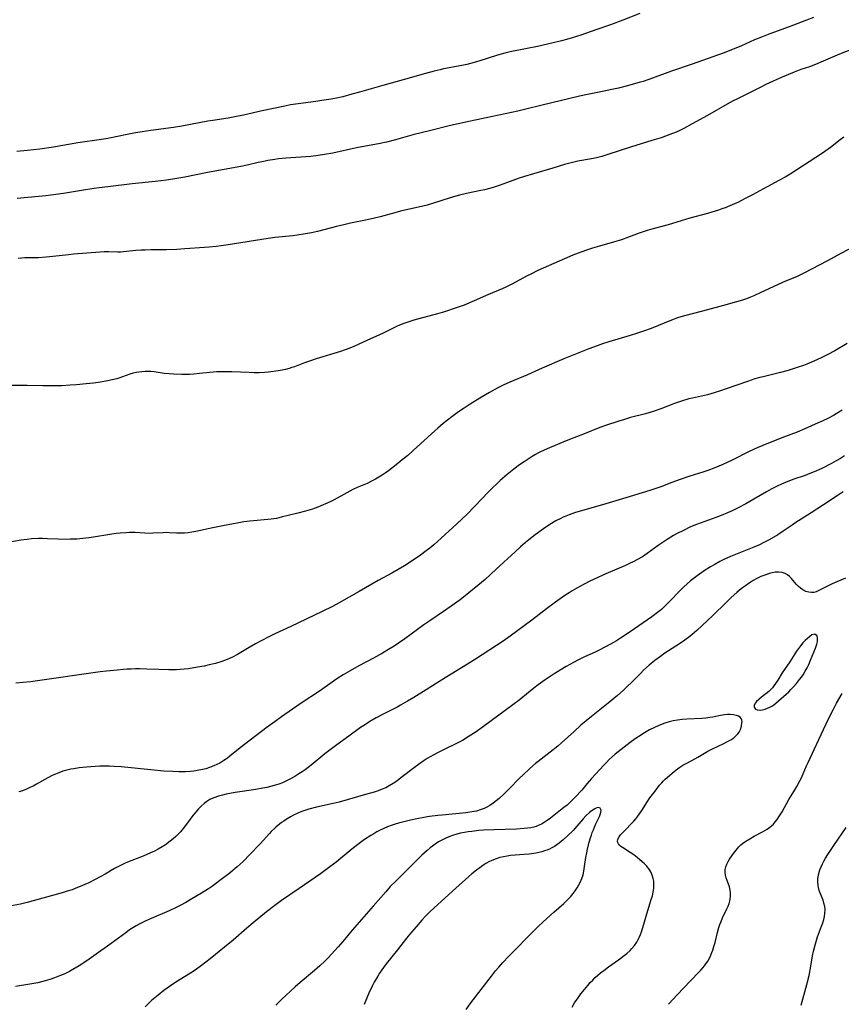
# Model space of a CAD drawing. Units: inches. Extents: x 2039793 to 2045244, y 184422 to 189882.
# Drawn here: x 2040500 to 2040659, y 186658 to 186849 of the extents above; entities that cross this region are included whole.
import ezdxf

# ---------------------------------------------------------------- set-up
doc = ezdxf.new("R2010")
doc.units = ezdxf.units.IN
doc.header["$MEASUREMENT"] = 0
doc.layers.add('c_20_T14S_R18E', color=105, linetype='Continuous')

msp = doc.modelspace()

# ---------------------------------------------------------------- linework, layer by layer
at = {"layer": 'c_20_T14S_R18E'}
for points, elevation in [([(2040660.48, 186785.97), (2040658.06, 186784.56), (2040656.71, 186783.84), (2040655.39, 186783.19), (2040654, 186782.55), (2040652.62, 186781.96), (2040651.97, 186781.71), (2040650.78, 186781.29), (2040649.02, 186780.76), (2040647.29, 186780.3), (2040644.18, 186779.54), (2040643.51, 186779.37), (2040642.52, 186779.09), (2040641.12, 186778.61), (2040636.98, 186777.15), (2040635.86, 186776.77), (2040634.65, 186776.39), (2040633.35, 186776.04), (2040630.45, 186775.4), (2040629.72, 186775.21), (2040628.54, 186774.87), (2040627.52, 186774.53), (2040626.97, 186774.33), (2040624.31, 186773.29), (2040622.82, 186772.78), (2040621.36, 186772.35), (2040618.46, 186771.62), (2040617.24, 186771.26), (2040616.15, 186770.91), (2040613.56, 186770.04), (2040612.5, 186769.65), (2040609.32, 186768.36), (2040606.62, 186767.33), (2040605.5, 186766.89), (2040602.74, 186765.74), (2040601.1, 186765.01), (2040600.56, 186764.74), (2040600.01, 186764.45), (2040599.33, 186764.04), (2040597.82, 186763.05), (2040596.92, 186762.44), (2040595.79, 186761.61), (2040595.14, 186761.1), (2040594.48, 186760.56), (2040593.17, 186759.41), (2040592.49, 186758.78), (2040591.64, 186757.95), (2040590.82, 186757.12), (2040588.31, 186754.46), (2040586.62, 186752.77), (2040584.77, 186751), (2040581.73, 186748.2), (2040580.27, 186746.91), (2040579.51, 186746.28), (2040578.81, 186745.73), (2040577.68, 186744.91), (2040575.89, 186743.7), (2040574.58, 186742.87), (2040573.38, 186742.15), (2040572.14, 186741.45), (2040569.46, 186739.99), (2040565.79, 186737.85), (2040561.95, 186735.68), (2040560.65, 186734.98), (2040558.6, 186733.97), (2040552.54, 186731.07), (2040549.47, 186729.65), (2040548.39, 186729.12), (2040546.68, 186728.24), (2040545.69, 186727.69), (2040544.5, 186727.02), (2040542.18, 186725.65), (2040541.26, 186725.14), (2040540.81, 186724.92), (2040540.22, 186724.66), (2040539.71, 186724.46), (2040539.2, 186724.28), (2040537.97, 186723.92), (2040536.7, 186723.62), (2040535.73, 186723.41), (2040534.44, 186723.16), (2040532.73, 186722.88), (2040531.85, 186722.78), (2040531.11, 186722.71), (2040530.37, 186722.68), (2040528.86, 186722.66), (2040526.98, 186722.71), (2040524.62, 186722.82), (2040523.23, 186722.84), (2040522.42, 186722.84), (2040521.57, 186722.82), (2040520.77, 186722.78), (2040518.21, 186722.57), (2040516.8, 186722.43), (2040515.6, 186722.27), (2040502.04, 186720.37), (2040500.56, 186720.21), (2040499.2, 186720.11)], 1034), ([(2040659.51, 186773.03), (2040658.33, 186772.3), (2040657.83, 186772.01), (2040656.85, 186771.5), (2040655.62, 186770.9), (2040654.86, 186770.56), (2040652.23, 186769.4), (2040650.73, 186768.79), (2040647.8, 186767.69), (2040644.11, 186766.2), (2040643, 186765.73), (2040641.46, 186765.02), (2040638.18, 186763.35), (2040636.34, 186762.5), (2040634.81, 186761.87), (2040633.42, 186761.36), (2040632.47, 186761.04), (2040629.94, 186760.23), (2040628.08, 186759.6), (2040626.47, 186759.02), (2040624.29, 186758.19), (2040622.18, 186757.45), (2040620.67, 186756.98), (2040617.51, 186756.05), (2040612.99, 186754.67), (2040608.24, 186753.32), (2040607.56, 186753.12), (2040606.53, 186752.77), (2040605.9, 186752.51), (2040605.39, 186752.28), (2040604.89, 186752.04), (2040603.96, 186751.55), (2040602.81, 186750.86), (2040601.58, 186750.03), (2040599.97, 186748.83), (2040598.72, 186747.87), (2040598.09, 186747.36), (2040597.08, 186746.5), (2040596.05, 186745.59), (2040592.41, 186742.18), (2040590.23, 186740.22), (2040588.82, 186739.01), (2040587.07, 186737.58), (2040585.38, 186736.28), (2040583.63, 186735), (2040582.16, 186733.98), (2040579.49, 186732.19), (2040578.33, 186731.39), (2040574.66, 186728.71), (2040573.63, 186727.97), (2040572.59, 186727.27), (2040571.84, 186726.79), (2040570.36, 186725.91), (2040568.58, 186724.92), (2040565.75, 186723.43), (2040564.04, 186722.49), (2040562.7, 186721.69), (2040561.48, 186720.9), (2040558.32, 186718.68), (2040554.38, 186716.08), (2040550.75, 186713.57), (2040549.49, 186712.68), (2040547.98, 186711.56), (2040543.54, 186708.19), (2040542.4, 186707.29), (2040540.74, 186705.91), (2040540.24, 186705.53), (2040539.58, 186705.06), (2040538.78, 186704.57), (2040538.22, 186704.28), (2040537.64, 186704.03), (2040536.76, 186703.7), (2040536.09, 186703.5), (2040535.4, 186703.32), (2040534.39, 186703.12), (2040533.74, 186703.02), (2040533.09, 186702.95), (2040532.11, 186702.89), (2040531.44, 186702.87), (2040530.8, 186702.87), (2040529.69, 186702.92), (2040527.91, 186703.04), (2040525.43, 186703.27), (2040519.66, 186703.83), (2040518.26, 186703.93), (2040517.36, 186703.97), (2040516.36, 186703.98), (2040515.5, 186703.96), (2040514.63, 186703.92), (2040512.89, 186703.79), (2040511.5, 186703.65), (2040510.45, 186703.5), (2040509.88, 186703.39), (2040509.11, 186703.21), (2040508.36, 186703), (2040507.57, 186702.72), (2040506.91, 186702.45), (2040506.27, 186702.15), (2040505.41, 186701.7), (2040503.25, 186700.49), (2040502.55, 186700.13), (2040501.93, 186699.82), (2040501.29, 186699.54), (2040500.51, 186699.23), (2040499.8, 186698.98)], 1032), ([(2040659.94, 186764.16), (2040659.15, 186763.68), (2040658.35, 186763.22), (2040657.39, 186762.7), (2040655.53, 186761.75), (2040654.08, 186761.09), (2040653.19, 186760.73), (2040652.29, 186760.38), (2040649.95, 186759.57), (2040648.5, 186759.03), (2040647.72, 186758.71), (2040646.9, 186758.33), (2040645.74, 186757.74), (2040644.83, 186757.23), (2040642.35, 186755.75), (2040640.8, 186754.86), (2040639.32, 186754.09), (2040638.12, 186753.53), (2040637.24, 186753.15), (2040636, 186752.64), (2040634.98, 186752.25), (2040632.12, 186751.2), (2040631.01, 186750.77), (2040629.95, 186750.32), (2040628.81, 186749.78), (2040627.36, 186749.04), (2040626.76, 186748.7), (2040625.57, 186747.98), (2040624.56, 186747.32), (2040623.78, 186746.78), (2040621.64, 186745.21), (2040620.73, 186744.62), (2040619.69, 186744.02), (2040619.1, 186743.71), (2040618.11, 186743.22), (2040617.46, 186742.93), (2040614.07, 186741.5), (2040613.05, 186741.05), (2040611.96, 186740.55), (2040610.57, 186739.86), (2040609.42, 186739.27), (2040608.03, 186738.52), (2040607.14, 186738.01), (2040606.52, 186737.63), (2040605.69, 186737.09), (2040603.9, 186735.83), (2040602.14, 186734.52), (2040599.3, 186732.31), (2040595.1, 186729.21), (2040593.71, 186728.25), (2040588.35, 186724.73), (2040586.82, 186723.77), (2040582.46, 186721.12), (2040578.77, 186718.79), (2040576.39, 186717.32), (2040575.19, 186716.59), (2040573.84, 186715.81), (2040573.3, 186715.52), (2040570.47, 186714.1), (2040569.11, 186713.38), (2040567.85, 186712.65), (2040566.82, 186711.97), (2040566.09, 186711.46), (2040563.83, 186709.79), (2040561.47, 186708.12), (2040560.42, 186707.35), (2040559.15, 186706.38), (2040556.5, 186704.21), (2040555.32, 186703.3), (2040554.73, 186702.88), (2040554.12, 186702.48), (2040553.31, 186701.98), (2040552.48, 186701.51), (2040551.57, 186701.07), (2040550.91, 186700.78), (2040550.23, 186700.52), (2040549.32, 186700.23), (2040548.62, 186700.04), (2040547.92, 186699.87), (2040547.1, 186699.71), (2040545.79, 186699.49), (2040541.75, 186698.88), (2040540.01, 186698.55), (2040539.27, 186698.39), (2040538.54, 186698.19), (2040537.65, 186697.87), (2040536.86, 186697.5), (2040536.28, 186697.14), (2040535.73, 186696.73), (2040535.17, 186696.24), (2040534.65, 186695.72), (2040533.98, 186694.96), (2040533.56, 186694.42), (2040532.51, 186692.99), (2040531.66, 186691.88), (2040531.14, 186691.28), (2040530.7, 186690.81), (2040530.25, 186690.36), (2040529.71, 186689.87), (2040529.15, 186689.41), (2040528.24, 186688.75), (2040527.58, 186688.32), (2040526.8, 186687.88), (2040526.08, 186687.51), (2040525.36, 186687.16), (2040523.92, 186686.55), (2040520.9, 186685.37), (2040520.26, 186685.09), (2040519.65, 186684.8), (2040519, 186684.47), (2040518.37, 186684.11), (2040516.56, 186683.04), (2040515.6, 186682.5), (2040514.6, 186681.98), (2040513.35, 186681.36), (2040512.6, 186681.02), (2040511.72, 186680.64), (2040510.84, 186680.29), (2040510.11, 186680.02), (2040509.17, 186679.71), (2040508.22, 186679.42), (2040501.39, 186677.56), (2040500.13, 186677.25), (2040498.01, 186676.8)], 1030), ([(2040659.67, 186757.19), (2040658.51, 186756.4), (2040655.85, 186754.69), (2040653.48, 186753.13), (2040650.31, 186751.1), (2040649.77, 186750.74), (2040648.06, 186749.55), (2040647, 186748.88), (2040645.32, 186747.9), (2040644.29, 186747.36), (2040643.43, 186746.94), (2040642.33, 186746.45), (2040641.39, 186746.06), (2040638.79, 186745.05), (2040637.84, 186744.66), (2040636.51, 186744.07), (2040635.77, 186743.69), (2040634.67, 186743.07), (2040633.93, 186742.63), (2040632.74, 186741.87), (2040631.35, 186740.92), (2040630.57, 186740.33), (2040630.09, 186739.95), (2040629.43, 186739.37), (2040628.79, 186738.78), (2040628.11, 186738.1), (2040625.84, 186735.77), (2040625.12, 186735.05), (2040624.49, 186734.47), (2040624.16, 186734.19), (2040623.65, 186733.78), (2040622.58, 186732.98), (2040618.39, 186730.06), (2040616.5, 186728.81), (2040615.73, 186728.32), (2040614.57, 186727.64), (2040612.34, 186726.5), (2040611.55, 186726.12), (2040609.5, 186725.19), (2040608.25, 186724.57), (2040607.4, 186724.11), (2040605.98, 186723.3), (2040604.79, 186722.59), (2040603.45, 186721.76), (2040601.85, 186720.71), (2040600.53, 186719.75), (2040599.69, 186719.1), (2040596.81, 186716.78), (2040595.63, 186715.86), (2040589.92, 186711.66), (2040588.33, 186710.53), (2040587.17, 186709.78), (2040585.84, 186708.99), (2040584.84, 186708.47), (2040582.29, 186707.23), (2040581.12, 186706.65), (2040580.29, 186706.21), (2040579.55, 186705.79), (2040578.98, 186705.45), (2040578.41, 186705.08), (2040577.32, 186704.33), (2040576.52, 186703.74), (2040573.92, 186701.7), (2040573.11, 186701.1), (2040572.38, 186700.6), (2040571.62, 186700.15), (2040570.95, 186699.81), (2040570.26, 186699.51), (2040569.46, 186699.21), (2040568.73, 186698.96), (2040567.06, 186698.47), (2040561.92, 186697.03), (2040560.74, 186696.73), (2040557.53, 186696.01), (2040556.07, 186695.63), (2040555.08, 186695.32), (2040554.51, 186695.11), (2040553.94, 186694.87), (2040553.06, 186694.45), (2040552.46, 186694.13), (2040551.81, 186693.74), (2040551.18, 186693.34), (2040550.77, 186693.05), (2040550.37, 186692.74), (2040549.66, 186692.15), (2040549.42, 186691.93), (2040548.77, 186691.29), (2040548.42, 186690.91), (2040546.63, 186688.94), (2040544.61, 186686.82), (2040543.29, 186685.52), (2040542.13, 186684.47), (2040540.51, 186683.12), (2040538.81, 186681.79), (2040537.36, 186680.74), (2040536.58, 186680.22), (2040535.22, 186679.35), (2040533.36, 186678.23), (2040532.19, 186677.57), (2040531.11, 186676.99), (2040530.3, 186676.58), (2040528.93, 186675.93), (2040525.46, 186674.47), (2040524.3, 186673.95), (2040523.12, 186673.34), (2040522.56, 186673.02), (2040521.92, 186672.63), (2040521.29, 186672.21), (2040520.54, 186671.68), (2040517.02, 186669.06), (2040515.73, 186668.14), (2040513.45, 186666.55), (2040512.6, 186665.97), (2040511.49, 186665.24), (2040510.29, 186664.53), (2040509.62, 186664.17), (2040508.83, 186663.79), (2040508.1, 186663.46), (2040507.37, 186663.16), (2040506.74, 186662.92), (2040505.81, 186662.61), (2040504.88, 186662.33), (2040504.22, 186662.17), (2040503.46, 186661.99), (2040501.91, 186661.69), (2040499.18, 186661.22)], 1028), ([(2040607.11, 186657.25), (2040607.59, 186658.05), (2040608.26, 186659.05), (2040608.81, 186659.81), (2040609.48, 186660.66), (2040610.15, 186661.46), (2040610.63, 186662), (2040611.11, 186662.5), (2040611.61, 186662.98), (2040612.11, 186663.43), (2040612.63, 186663.87), (2040613.23, 186664.34), (2040614.18, 186665.04), (2040616.11, 186666.4), (2040617.22, 186667.23), (2040617.7, 186667.62), (2040618.36, 186668.23), (2040618.72, 186668.6), (2040619.21, 186669.21), (2040619.65, 186669.86), (2040619.81, 186670.13), (2040620.12, 186670.72), (2040620.4, 186671.34), (2040620.59, 186671.85), (2040620.85, 186672.67), (2040621.6, 186675.34), (2040622.47, 186678.13), (2040622.67, 186678.84), (2040622.83, 186679.54), (2040622.94, 186680.25), (2040622.98, 186681.1), (2040622.94, 186681.65), (2040622.85, 186682.19), (2040622.65, 186682.87), (2040622.37, 186683.48), (2040622.01, 186684.05), (2040621.59, 186684.57), (2040621.13, 186685.06), (2040620.69, 186685.46), (2040619.74, 186686.25), (2040619.05, 186686.77), (2040618.35, 186687.26), (2040616.9, 186688.2), (2040616.59, 186688.42), (2040616.32, 186688.65), (2040616.1, 186688.91), (2040615.92, 186689.34), (2040615.98, 186689.82), (2040616.22, 186690.28), (2040616.51, 186690.66), (2040617.41, 186691.6), (2040618.72, 186692.94), (2040619.1, 186693.34), (2040619.45, 186693.76), (2040619.84, 186694.27), (2040620.16, 186694.73), (2040620.73, 186695.6), (2040621.57, 186696.92), (2040622.19, 186697.82), (2040623.22, 186699.14), (2040624.08, 186700.29), (2040624.48, 186700.78), (2040624.76, 186701.07), (2040625.16, 186701.45), (2040626.88, 186702.94), (2040627.53, 186703.48), (2040628, 186703.82), (2040628.6, 186704.18), (2040629.23, 186704.52), (2040630.35, 186705.1), (2040631.5, 186705.71), (2040633.4, 186706.87), (2040633.94, 186707.17), (2040634.36, 186707.38), (2040636.53, 186708.38), (2040637.12, 186708.68), (2040637.87, 186709.1), (2040638.45, 186709.5), (2040638.95, 186709.94), (2040639.26, 186710.28), (2040639.5, 186710.61), (2040639.69, 186710.94), (2040639.83, 186711.26), (2040639.98, 186711.83), (2040640.05, 186712.35), (2040640.06, 186712.66), (2040640.02, 186712.94), (2040639.91, 186713.24), (2040639.71, 186713.48), (2040639.4, 186713.68), (2040639.02, 186713.81), (2040638.44, 186713.93), (2040637.74, 186714), (2040637.23, 186714), (2040636.69, 186713.96), (2040635.87, 186713.83), (2040634.39, 186713.52), (2040633.8, 186713.42), (2040633.03, 186713.32), (2040632.24, 186713.25), (2040629.39, 186713.09), (2040628.46, 186713.01), (2040627.53, 186712.89), (2040626.72, 186712.75), (2040625.91, 186712.56), (2040625.12, 186712.33), (2040624.56, 186712.13), (2040623.82, 186711.84), (2040623.1, 186711.51), (2040622.1, 186711.01), (2040621.15, 186710.46), (2040620.04, 186709.76), (2040619.33, 186709.27), (2040618.34, 186708.55), (2040617.18, 186707.66), (2040615.48, 186706.31), (2040614.89, 186705.8), (2040614.31, 186705.28), (2040613.76, 186704.73), (2040613.23, 186704.17), (2040610.84, 186701.6), (2040610.02, 186700.65), (2040608.97, 186699.36), (2040608.6, 186698.93), (2040608.11, 186698.39), (2040607.63, 186697.9), (2040606.64, 186696.93), (2040606.12, 186696.45), (2040605.52, 186695.95), (2040602.92, 186693.93), (2040602.24, 186693.43), (2040601.71, 186693.07), (2040601.15, 186692.74), (2040600.53, 186692.45), (2040600.14, 186692.31), (2040599.69, 186692.17), (2040599.08, 186692.04), (2040598.45, 186691.94), (2040597.81, 186691.87), (2040596.32, 186691.78), (2040591.9, 186691.64), (2040589.94, 186691.55), (2040589.03, 186691.48), (2040587.63, 186691.34), (2040586.95, 186691.25), (2040586.26, 186691.13), (2040585.46, 186690.96), (2040584.73, 186690.77), (2040583.94, 186690.52), (2040583.21, 186690.25), (2040582.49, 186689.94), (2040581.87, 186689.64), (2040581.21, 186689.28), (2040580.57, 186688.88), (2040580.04, 186688.5), (2040579.55, 186688.13), (2040578.99, 186687.65), (2040577.97, 186686.72), (2040575.89, 186684.68), (2040572.89, 186681.67), (2040571.85, 186680.62), (2040570.96, 186679.64), (2040568.55, 186676.83), (2040565.36, 186673.23), (2040564.46, 186672.19), (2040562.62, 186669.95), (2040561.75, 186668.94), (2040560.45, 186667.5), (2040559.78, 186666.8), (2040559.16, 186666.18), (2040558.18, 186665.25), (2040557.15, 186664.37), (2040554.38, 186662.05), (2040553.39, 186661.18), (2040550.72, 186658.73), (2040550.27, 186658.3), (2040549.63, 186657.64)], 1024)]:
    msp.add_lwpolyline(points, dxfattribs=dict(at, elevation=elevation))
for points in [[(2040620.25, 186850.01, 1044), (2040616.96, 186848.71, 1044), (2040614.54, 186847.81, 1044), (2040611.71, 186846.81, 1044), (2040608.78, 186845.81, 1044), (2040607.13, 186845.27, 1044), (2040606.04, 186844.95, 1044), (2040605.08, 186844.69, 1044), (2040603.41, 186844.28, 1044), (2040600.41, 186843.58, 1044), (2040598.39, 186843.17, 1044), (2040595.07, 186842.55, 1044), (2040594.05, 186842.32, 1044), (2040592.62, 186841.92, 1044), (2040589.02, 186840.76, 1044), (2040587.43, 186840.3, 1044), (2040586.71, 186840.12, 1044), (2040585.38, 186839.82, 1044), (2040582.19, 186839.23, 1044), (2040581.52, 186839.09, 1044), (2040580.33, 186838.81, 1044), (2040578.68, 186838.36, 1044), (2040574.82, 186837.24, 1044), (2040570.38, 186836.03, 1044), (2040565.86, 186834.72, 1044), (2040564.4, 186834.31, 1044), (2040562.64, 186833.85, 1044), (2040561.38, 186833.57, 1044), (2040560.38, 186833.38, 1044), (2040558.57, 186833.08, 1044), (2040557.43, 186832.92, 1044), (2040553.97, 186832.47, 1044), (2040552.46, 186832.24, 1044), (2040551.42, 186832.04, 1044), (2040547, 186831.11, 1044), (2040543.36, 186830.27, 1044), (2040541.68, 186829.92, 1044), (2040540.38, 186829.68, 1044), (2040537.43, 186829.23, 1044), (2040536.48, 186829.08, 1044), (2040531.38, 186828.12, 1044), (2040529.82, 186827.88, 1044), (2040525.42, 186827.3, 1044), (2040523.69, 186827.05, 1044), (2040522.42, 186826.84, 1044), (2040520.78, 186826.53, 1044), (2040517.07, 186825.75, 1044), (2040515.81, 186825.52, 1044), (2040511.24, 186824.87, 1044), (2040506.53, 186824.08, 1044), (2040503.9, 186823.7, 1044), (2040501.42, 186823.4, 1044), (2040499.44, 186823.2, 1044)], [(2040653.95, 186849.18, 1042), (2040652.59, 186848.71, 1042), (2040649.23, 186847.42, 1042), (2040645.45, 186846.05, 1042), (2040643.83, 186845.42, 1042), (2040642.46, 186844.85, 1042), (2040639.96, 186843.74, 1042), (2040638.52, 186843.12, 1042), (2040636.39, 186842.28, 1042), (2040630.38, 186840.16, 1042), (2040626.41, 186838.82, 1042), (2040621.98, 186837.2, 1042), (2040620.86, 186836.82, 1042), (2040620.12, 186836.59, 1042), (2040617.61, 186835.9, 1042), (2040616.11, 186835.51, 1042), (2040614.84, 186835.22, 1042), (2040613.02, 186834.83, 1042), (2040610.07, 186834.25, 1042), (2040608.55, 186833.94, 1042), (2040601.32, 186832.22, 1042), (2040598.13, 186831.43, 1042), (2040596.61, 186831.07, 1042), (2040591.64, 186829.99, 1042), (2040587.4, 186829.11, 1042), (2040583.53, 186828.23, 1042), (2040579.47, 186827.22, 1042), (2040576.46, 186826.49, 1042), (2040572.86, 186825.49, 1042), (2040571.14, 186825.05, 1042), (2040569.91, 186824.78, 1042), (2040565.32, 186823.92, 1042), (2040560.67, 186822.92, 1042), (2040559.11, 186822.62, 1042), (2040557.87, 186822.43, 1042), (2040556.41, 186822.27, 1042), (2040551.57, 186821.91, 1042), (2040550.18, 186821.77, 1042), (2040549.44, 186821.67, 1042), (2040548.07, 186821.44, 1042), (2040547.29, 186821.29, 1042), (2040546.19, 186821.06, 1042), (2040544.11, 186820.59, 1042), (2040542.87, 186820.33, 1042), (2040536.42, 186819.14, 1042), (2040531.97, 186818.25, 1042), (2040530.41, 186817.98, 1042), (2040528.41, 186817.68, 1042), (2040526.25, 186817.39, 1042), (2040521.77, 186816.92, 1042), (2040517.07, 186816.39, 1042), (2040515.36, 186816.18, 1042), (2040514.39, 186816.04, 1042), (2040512.71, 186815.79, 1042), (2040508.45, 186815.07, 1042), (2040506.03, 186814.72, 1042), (2040505.04, 186814.6, 1042), (2040503.64, 186814.46, 1042), (2040499.49, 186814.1, 1042)], [(2040662.84, 186843.59, 1040), (2040659.28, 186842.23, 1040), (2040658.53, 186841.93, 1040), (2040655.82, 186840.73, 1040), (2040654.29, 186840.08, 1040), (2040653.16, 186839.67, 1040), (2040651.48, 186839.1, 1040), (2040650.19, 186838.6, 1040), (2040647.82, 186837.61, 1040), (2040646.1, 186836.85, 1040), (2040644.7, 186836.22, 1040), (2040643.68, 186835.72, 1040), (2040641.27, 186834.47, 1040), (2040639.07, 186833.4, 1040), (2040638.34, 186833.02, 1040), (2040637.17, 186832.38, 1040), (2040633.35, 186830.19, 1040), (2040630.4, 186828.56, 1040), (2040628.75, 186827.69, 1040), (2040627.99, 186827.32, 1040), (2040627.29, 186826.99, 1040), (2040626.06, 186826.49, 1040), (2040624.4, 186825.9, 1040), (2040622.58, 186825.32, 1040), (2040618.41, 186824.05, 1040), (2040614.05, 186822.61, 1040), (2040612.87, 186822.25, 1040), (2040611.83, 186822, 1040), (2040610.88, 186821.81, 1040), (2040608.21, 186821.33, 1040), (2040607.43, 186821.16, 1040), (2040606.42, 186820.91, 1040), (2040605.61, 186820.68, 1040), (2040603.36, 186819.98, 1040), (2040599.64, 186818.91, 1040), (2040597.86, 186818.37, 1040), (2040596.84, 186818.02, 1040), (2040594.4, 186817.14, 1040), (2040592.97, 186816.64, 1040), (2040592, 186816.32, 1040), (2040591.32, 186816.11, 1040), (2040590.11, 186815.79, 1040), (2040589.39, 186815.63, 1040), (2040586.64, 186815.05, 1040), (2040585.24, 186814.73, 1040), (2040584.58, 186814.56, 1040), (2040583.26, 186814.18, 1040), (2040580.21, 186813.17, 1040), (2040578.98, 186812.81, 1040), (2040577.32, 186812.41, 1040), (2040575.26, 186811.96, 1040), (2040573.8, 186811.62, 1040), (2040572.75, 186811.34, 1040), (2040569.85, 186810.53, 1040), (2040568.81, 186810.27, 1040), (2040567.38, 186809.95, 1040), (2040564.15, 186809.31, 1040), (2040562.81, 186809.02, 1040), (2040561.44, 186808.68, 1040), (2040557.75, 186807.72, 1040), (2040556.58, 186807.46, 1040), (2040555.39, 186807.22, 1040), (2040553.77, 186806.96, 1040), (2040552.92, 186806.85, 1040), (2040549.44, 186806.52, 1040), (2040548.18, 186806.36, 1040), (2040540.4, 186805.09, 1040), (2040539.07, 186804.9, 1040), (2040538.08, 186804.78, 1040), (2040536.71, 186804.64, 1040), (2040535.8, 186804.57, 1040), (2040531.99, 186804.31, 1040), (2040530.46, 186804.23, 1040), (2040528.41, 186804.17, 1040), (2040525.42, 186804.15, 1040), (2040524.3, 186804.11, 1040), (2040523.52, 186804.07, 1040), (2040522.48, 186803.99, 1040), (2040520.69, 186803.8, 1040), (2040519.51, 186803.7, 1040), (2040519.02, 186803.69, 1040), (2040517.2, 186803.74, 1040), (2040516.37, 186803.74, 1040), (2040515.56, 186803.71, 1040), (2040510.42, 186803.3, 1040), (2040509.44, 186803.2, 1040), (2040506.41, 186802.83, 1040), (2040505.08, 186802.7, 1040), (2040503.63, 186802.62, 1040), (2040500.98, 186802.56, 1040), (2040499.65, 186802.49, 1040)], [(2040659.82, 186825.97, 1038), (2040659.13, 186825.47, 1038), (2040657.23, 186824.01, 1038), (2040655.64, 186822.91, 1038), (2040653.06, 186821.2, 1038), (2040649.41, 186818.85, 1038), (2040648.41, 186818.25, 1038), (2040647.22, 186817.58, 1038), (2040644.94, 186816.38, 1038), (2040642.1, 186814.84, 1038), (2040640.54, 186814.02, 1038), (2040639.35, 186813.42, 1038), (2040638.58, 186813.06, 1038), (2040637.7, 186812.68, 1038), (2040636.81, 186812.32, 1038), (2040636.17, 186812.09, 1038), (2040635.51, 186811.86, 1038), (2040634.19, 186811.44, 1038), (2040633.38, 186811.21, 1038), (2040629.91, 186810.28, 1038), (2040625.72, 186809.02, 1038), (2040622.34, 186808.1, 1038), (2040621.49, 186807.84, 1038), (2040620.1, 186807.37, 1038), (2040618.07, 186806.6, 1038), (2040616.66, 186806.11, 1038), (2040615.36, 186805.7, 1038), (2040612.43, 186804.88, 1038), (2040611.04, 186804.46, 1038), (2040610.1, 186804.16, 1038), (2040608.8, 186803.7, 1038), (2040607.27, 186803.1, 1038), (2040605.64, 186802.42, 1038), (2040602.51, 186801.06, 1038), (2040600.46, 186800.13, 1038), (2040599.07, 186799.45, 1038), (2040598.4, 186799.1, 1038), (2040595.44, 186797.46, 1038), (2040594.26, 186796.87, 1038), (2040593.56, 186796.56, 1038), (2040590.88, 186795.46, 1038), (2040588.1, 186794.23, 1038), (2040586.2, 186793.44, 1038), (2040584.65, 186792.87, 1038), (2040582.37, 186792.12, 1038), (2040580.99, 186791.72, 1038), (2040576.44, 186790.49, 1038), (2040575.04, 186790.07, 1038), (2040574.47, 186789.88, 1038), (2040573.64, 186789.56, 1038), (2040573.05, 186789.29, 1038), (2040570.61, 186788.05, 1038), (2040569.59, 186787.57, 1038), (2040567.44, 186786.62, 1038), (2040565.59, 186785.76, 1038), (2040564.77, 186785.4, 1038), (2040564.02, 186785.09, 1038), (2040563.1, 186784.76, 1038), (2040562.17, 186784.44, 1038), (2040557.49, 186783, 1038), (2040556.18, 186782.57, 1038), (2040555.19, 186782.22, 1038), (2040553.25, 186781.47, 1038), (2040552.75, 186781.3, 1038), (2040552.25, 186781.14, 1038), (2040551.55, 186780.96, 1038), (2040550.84, 186780.82, 1038), (2040550.12, 186780.7, 1038), (2040548.22, 186780.44, 1038), (2040547.44, 186780.36, 1038), (2040546.4, 186780.3, 1038), (2040545.44, 186780.3, 1038), (2040544.5, 186780.32, 1038), (2040541.12, 186780.48, 1038), (2040539.71, 186780.5, 1038), (2040538.85, 186780.49, 1038), (2040538.16, 186780.47, 1038), (2040537.46, 186780.43, 1038), (2040534.87, 186780.14, 1038), (2040533.75, 186780.04, 1038), (2040532.91, 186779.99, 1038), (2040531.42, 186779.96, 1038), (2040529.87, 186780, 1038), (2040528.94, 186780.06, 1038), (2040527.99, 186780.18, 1038), (2040526.06, 186780.46, 1038), (2040525.37, 186780.52, 1038), (2040524.82, 186780.54, 1038), (2040524.27, 186780.54, 1038), (2040523.63, 186780.5, 1038), (2040523.1, 186780.44, 1038), (2040522.57, 186780.34, 1038), (2040521.95, 186780.2, 1038), (2040521.34, 186780.01, 1038), (2040519.18, 186779.24, 1038), (2040518.78, 186779.12, 1038), (2040517.91, 186778.9, 1038), (2040517.02, 186778.71, 1038), (2040515.62, 186778.48, 1038), (2040514.31, 186778.3, 1038), (2040512.85, 186778.13, 1038), (2040510.97, 186777.96, 1038), (2040509.73, 186777.87, 1038), (2040508.13, 186777.78, 1038), (2040505.93, 186777.73, 1038), (2040504.42, 186777.74, 1038), (2040501.41, 186777.82, 1038), (2040500.17, 186777.83, 1038), (2040496.12, 186777.82, 1038)], [(2040661.8, 186804.79, 1036), (2040659.21, 186803.41, 1036), (2040656.65, 186802.03, 1036), (2040652.08, 186799.61, 1036), (2040651.3, 186799.24, 1036), (2040650.61, 186798.93, 1036), (2040648.5, 186798.04, 1036), (2040647.77, 186797.71, 1036), (2040643.74, 186795.84, 1036), (2040642.38, 186795.25, 1036), (2040641.68, 186794.96, 1036), (2040640.93, 186794.67, 1036), (2040640.17, 186794.4, 1036), (2040638.99, 186794.03, 1036), (2040636.46, 186793.36, 1036), (2040633.36, 186792.48, 1036), (2040629.19, 186791.43, 1036), (2040628.46, 186791.22, 1036), (2040627.74, 186790.99, 1036), (2040626.41, 186790.49, 1036), (2040622.42, 186788.91, 1036), (2040620.94, 186788.36, 1036), (2040619.58, 186787.91, 1036), (2040618.36, 186787.53, 1036), (2040614.23, 186786.31, 1036), (2040612.97, 186785.91, 1036), (2040611.96, 186785.55, 1036), (2040610.33, 186784.93, 1036), (2040605.53, 186783, 1036), (2040601.33, 186781.2, 1036), (2040598.45, 186779.91, 1036), (2040595.05, 186778.47, 1036), (2040593.74, 186777.87, 1036), (2040592.73, 186777.36, 1036), (2040591.08, 186776.47, 1036), (2040589.21, 186775.37, 1036), (2040587.36, 186774.22, 1036), (2040586.17, 186773.45, 1036), (2040585.06, 186772.69, 1036), (2040583.81, 186771.76, 1036), (2040582.13, 186770.44, 1036), (2040581.09, 186769.57, 1036), (2040580.51, 186769.06, 1036), (2040576.36, 186765.27, 1036), (2040575.24, 186764.27, 1036), (2040574.17, 186763.38, 1036), (2040572.97, 186762.42, 1036), (2040571.51, 186761.28, 1036), (2040570.83, 186760.8, 1036), (2040570.26, 186760.41, 1036), (2040569.63, 186760.02, 1036), (2040569, 186759.66, 1036), (2040568.23, 186759.25, 1036), (2040567.33, 186758.82, 1036), (2040565.45, 186758.02, 1036), (2040564.61, 186757.64, 1036), (2040563.4, 186757.01, 1036), (2040560.96, 186755.65, 1036), (2040560.32, 186755.34, 1036), (2040559.63, 186755.01, 1036), (2040558.35, 186754.47, 1036), (2040557.77, 186754.24, 1036), (2040556.73, 186753.87, 1036), (2040555.39, 186753.45, 1036), (2040553.9, 186753.05, 1036), (2040550.71, 186752.26, 1036), (2040549.8, 186752.06, 1036), (2040548.76, 186751.89, 1036), (2040548.1, 186751.82, 1036), (2040545.34, 186751.59, 1036), (2040544.63, 186751.51, 1036), (2040543.46, 186751.36, 1036), (2040542.12, 186751.12, 1036), (2040539.71, 186750.64, 1036), (2040537.43, 186750.2, 1036), (2040534.1, 186749.53, 1036), (2040533.34, 186749.39, 1036), (2040532.64, 186749.28, 1036), (2040531.94, 186749.2, 1036), (2040531.46, 186749.17, 1036), (2040530.98, 186749.17, 1036), (2040530.41, 186749.18, 1036), (2040528.95, 186749.27, 1036), (2040528.4, 186749.29, 1036), (2040527.8, 186749.28, 1036), (2040525.78, 186749.16, 1036), (2040525.35, 186749.15, 1036), (2040524.25, 186749.19, 1036), (2040522.35, 186749.29, 1036), (2040521.24, 186749.3, 1036), (2040520.52, 186749.27, 1036), (2040519.44, 186749.19, 1036), (2040518.66, 186749.1, 1036), (2040517.47, 186748.92, 1036), (2040514.28, 186748.4, 1036), (2040513.39, 186748.27, 1036), (2040512.22, 186748.14, 1036), (2040511.03, 186748.05, 1036), (2040509.73, 186747.99, 1036), (2040508.78, 186747.98, 1036), (2040507.44, 186748, 1036), (2040505.34, 186748.1, 1036), (2040504.4, 186748.13, 1036), (2040503.61, 186748.12, 1036), (2040502.26, 186748.06, 1036), (2040501.44, 186747.98, 1036), (2040500.21, 186747.82, 1036), (2040498.41, 186747.52, 1036)], [(2040660.15, 186740.48, 1026), (2040657.56, 186739.35, 1026), (2040656.01, 186738.59, 1026), (2040654.98, 186738.03, 1026), (2040654.43, 186737.8, 1026), (2040653.99, 186737.69, 1026), (2040653.54, 186737.65, 1026), (2040652.99, 186737.72, 1026), (2040652.45, 186737.88, 1026), (2040651.84, 186738.2, 1026), (2040651.4, 186738.53, 1026), (2040650.98, 186738.91, 1026), (2040650.59, 186739.32, 1026), (2040649.63, 186740.41, 1026), (2040649.27, 186740.76, 1026), (2040648.87, 186741.09, 1026), (2040648.45, 186741.36, 1026), (2040647.86, 186741.57, 1026), (2040647.12, 186741.64, 1026), (2040646.49, 186741.59, 1026), (2040645.93, 186741.48, 1026), (2040645.36, 186741.34, 1026), (2040644.47, 186741.05, 1026), (2040643.71, 186740.75, 1026), (2040642.96, 186740.39, 1026), (2040642.21, 186739.98, 1026), (2040641.46, 186739.51, 1026), (2040640.72, 186738.99, 1026), (2040640.14, 186738.56, 1026), (2040639.58, 186738.11, 1026), (2040639.04, 186737.66, 1026), (2040637.98, 186736.69, 1026), (2040636.97, 186735.73, 1026), (2040634.41, 186733.22, 1026), (2040633.38, 186732.23, 1026), (2040631.29, 186730.33, 1026), (2040630.38, 186729.54, 1026), (2040629.68, 186728.96, 1026), (2040629, 186728.44, 1026), (2040627.96, 186727.7, 1026), (2040625.12, 186725.91, 1026), (2040624.22, 186725.29, 1026), (2040623.18, 186724.49, 1026), (2040622.06, 186723.57, 1026), (2040620.98, 186722.59, 1026), (2040620.41, 186722.04, 1026), (2040618.89, 186720.5, 1026), (2040617.62, 186719.24, 1026), (2040617.03, 186718.69, 1026), (2040615.89, 186717.67, 1026), (2040614.13, 186716.19, 1026), (2040610.87, 186713.59, 1026), (2040608.83, 186711.91, 1026), (2040607.48, 186710.73, 1026), (2040605.05, 186708.53, 1026), (2040604.31, 186707.89, 1026), (2040602.87, 186706.73, 1026), (2040600.52, 186704.91, 1026), (2040600.01, 186704.5, 1026), (2040598.89, 186703.54, 1026), (2040597.53, 186702.27, 1026), (2040596.9, 186701.64, 1026), (2040594.88, 186699.56, 1026), (2040593.93, 186698.62, 1026), (2040592.94, 186697.72, 1026), (2040592.38, 186697.25, 1026), (2040591.78, 186696.78, 1026), (2040591.15, 186696.35, 1026), (2040590.71, 186696.09, 1026), (2040590.03, 186695.76, 1026), (2040589.3, 186695.49, 1026), (2040588.54, 186695.28, 1026), (2040588.08, 186695.18, 1026), (2040587.29, 186695.04, 1026), (2040586.49, 186694.94, 1026), (2040581.89, 186694.51, 1026), (2040581.04, 186694.42, 1026), (2040579.43, 186694.21, 1026), (2040578.32, 186694.03, 1026), (2040577, 186693.79, 1026), (2040575.79, 186693.53, 1026), (2040574.49, 186693.22, 1026), (2040573.43, 186692.93, 1026), (2040572.77, 186692.73, 1026), (2040572.03, 186692.48, 1026), (2040571.3, 186692.21, 1026), (2040570.58, 186691.9, 1026), (2040569.85, 186691.55, 1026), (2040569.24, 186691.22, 1026), (2040568.65, 186690.88, 1026), (2040568.04, 186690.51, 1026), (2040566.86, 186689.73, 1026), (2040565.55, 186688.78, 1026), (2040564.41, 186687.89, 1026), (2040561.33, 186685.39, 1026), (2040559.58, 186684.05, 1026), (2040558.29, 186683.13, 1026), (2040554.19, 186680.26, 1026), (2040550.75, 186677.9, 1026), (2040549.47, 186676.99, 1026), (2040547.85, 186675.71, 1026), (2040545.22, 186673.57, 1026), (2040544, 186672.55, 1026), (2040541.34, 186670.24, 1026), (2040539.7, 186668.88, 1026), (2040536.89, 186666.6, 1026), (2040535.2, 186665.3, 1026), (2040534.26, 186664.63, 1026), (2040533.58, 186664.17, 1026), (2040530.55, 186662.28, 1026), (2040529.64, 186661.68, 1026), (2040527.94, 186660.46, 1026), (2040526.82, 186659.59, 1026), (2040526.2, 186659.07, 1026), (2040525.56, 186658.52, 1026), (2040524.92, 186657.92, 1026), (2040524.29, 186657.29, 1026)], [(2040625.81, 186657.79, 1026), (2040627.53, 186659.68, 1026), (2040628.7, 186660.92, 1026), (2040631.64, 186663.95, 1026), (2040632.09, 186664.43, 1026), (2040632.51, 186664.93, 1026), (2040632.91, 186665.45, 1026), (2040633.41, 186666.19, 1026), (2040633.73, 186666.76, 1026), (2040634.02, 186667.34, 1026), (2040634.23, 186667.83, 1026), (2040634.41, 186668.32, 1026), (2040634.62, 186668.98, 1026), (2040634.83, 186669.77, 1026), (2040635.31, 186671.74, 1026), (2040635.59, 186672.71, 1026), (2040635.78, 186673.3, 1026), (2040635.99, 186673.88, 1026), (2040636.28, 186674.54, 1026), (2040637.13, 186676.29, 1026), (2040637.36, 186676.83, 1026), (2040637.55, 186677.37, 1026), (2040637.75, 186678.14, 1026), (2040637.84, 186678.79, 1026), (2040637.84, 186679.44, 1026), (2040637.79, 186679.91, 1026), (2040637.62, 186680.61, 1026), (2040636.98, 186682.33, 1026), (2040636.84, 186682.87, 1026), (2040636.77, 186683.35, 1026), (2040636.79, 186683.94, 1026), (2040636.91, 186684.48, 1026), (2040637.11, 186685, 1026), (2040637.38, 186685.52, 1026), (2040637.64, 186685.94, 1026), (2040638.41, 186687.03, 1026), (2040638.9, 186687.69, 1026), (2040639.44, 186688.31, 1026), (2040639.83, 186688.7, 1026), (2040640.15, 186688.97, 1026), (2040640.83, 186689.46, 1026), (2040641.56, 186689.9, 1026), (2040642.44, 186690.39, 1026), (2040644.04, 186691.22, 1026), (2040644.51, 186691.49, 1026), (2040644.97, 186691.78, 1026), (2040645.45, 186692.13, 1026), (2040645.81, 186692.43, 1026), (2040646.15, 186692.76, 1026), (2040646.52, 186693.19, 1026), (2040646.87, 186693.64, 1026), (2040647.36, 186694.37, 1026), (2040647.83, 186695.16, 1026), (2040649.16, 186697.5, 1026), (2040650.24, 186699.27, 1026), (2040650.7, 186700.06, 1026), (2040651.27, 186701.12, 1026), (2040651.51, 186701.61, 1026), (2040651.9, 186702.48, 1026), (2040652.58, 186704.05, 1026), (2040652.89, 186704.73, 1026), (2040654.15, 186707.37, 1026), (2040655.41, 186710.12, 1026), (2040656.84, 186713.15, 1026), (2040657.78, 186715.02, 1026), (2040658.41, 186716.18, 1026), (2040659.49, 186718.07, 1026)], [(2040586.55, 186656.81, 1022), (2040587.46, 186658.09, 1022), (2040591.45, 186663.27, 1022), (2040592.28, 186664.3, 1022), (2040592.88, 186665, 1022), (2040593.7, 186665.89, 1022), (2040594.8, 186667.04, 1022), (2040596.64, 186668.94, 1022), (2040598.12, 186670.49, 1022), (2040599.61, 186671.99, 1022), (2040600.53, 186672.87, 1022), (2040601.52, 186673.8, 1022), (2040603.57, 186675.65, 1022), (2040605.5, 186677.34, 1022), (2040606.21, 186678.04, 1022), (2040606.77, 186678.65, 1022), (2040607.3, 186679.3, 1022), (2040607.69, 186679.82, 1022), (2040608.06, 186680.36, 1022), (2040608.42, 186680.97, 1022), (2040608.72, 186681.57, 1022), (2040608.98, 186682.19, 1022), (2040609.22, 186682.94, 1022), (2040609.38, 186683.6, 1022), (2040609.54, 186684.52, 1022), (2040609.8, 186686.24, 1022), (2040609.97, 186687.16, 1022), (2040610.12, 186687.91, 1022), (2040610.44, 186689.23, 1022), (2040610.68, 186690.11, 1022), (2040610.84, 186690.61, 1022), (2040611.01, 186691.1, 1022), (2040611.23, 186691.66, 1022), (2040611.64, 186692.64, 1022), (2040612.23, 186693.84, 1022), (2040612.41, 186694.23, 1022), (2040612.56, 186694.6, 1022), (2040612.69, 186695.05, 1022), (2040612.73, 186695.43, 1022), (2040612.58, 186695.82, 1022), (2040612.21, 186695.98, 1022), (2040611.88, 186695.9, 1022), (2040611.5, 186695.71, 1022), (2040610.99, 186695.38, 1022), (2040610.45, 186694.97, 1022), (2040609.79, 186694.35, 1022), (2040609.22, 186693.74, 1022), (2040608.01, 186692.33, 1022), (2040607.29, 186691.54, 1022), (2040606.16, 186690.42, 1022), (2040605.4, 186689.72, 1022), (2040604.6, 186689.04, 1022), (2040604.15, 186688.71, 1022), (2040603.68, 186688.41, 1022), (2040603.18, 186688.13, 1022), (2040602.71, 186687.91, 1022), (2040602.22, 186687.71, 1022), (2040601.74, 186687.55, 1022), (2040601.25, 186687.4, 1022), (2040600.38, 186687.19, 1022), (2040599.71, 186687.07, 1022), (2040598.77, 186686.93, 1022), (2040597.82, 186686.83, 1022), (2040595.17, 186686.63, 1022), (2040594.49, 186686.55, 1022), (2040593.79, 186686.43, 1022), (2040593.06, 186686.25, 1022), (2040592.35, 186686.02, 1022), (2040591.56, 186685.7, 1022), (2040590.96, 186685.41, 1022), (2040590.38, 186685.08, 1022), (2040589.81, 186684.72, 1022), (2040589.18, 186684.29, 1022), (2040588.56, 186683.83, 1022), (2040587.68, 186683.12, 1022), (2040587.1, 186682.61, 1022), (2040584.57, 186680.3, 1022), (2040581.05, 186677.17, 1022), (2040579.49, 186675.7, 1022), (2040578.69, 186674.89, 1022), (2040577.97, 186674.11, 1022), (2040576.84, 186672.83, 1022), (2040575.93, 186671.76, 1022), (2040574.99, 186670.6, 1022), (2040573.25, 186668.39, 1022), (2040571.04, 186665.62, 1022), (2040570.55, 186664.96, 1022), (2040569.77, 186663.82, 1022), (2040569.4, 186663.24, 1022), (2040568.73, 186662.08, 1022), (2040568.33, 186661.31, 1022), (2040567.7, 186659.97, 1022), (2040566.76, 186657.78, 1022)], [(2040651.54, 186657.62, 1028), (2040652.63, 186661.65, 1028), (2040653.06, 186663.41, 1028), (2040653.41, 186665.17, 1028), (2040653.76, 186667.22, 1028), (2040653.92, 186668.08, 1028), (2040654.1, 186668.83, 1028), (2040654.29, 186669.51, 1028), (2040654.72, 186670.85, 1028), (2040655.5, 186672.93, 1028), (2040655.73, 186673.58, 1028), (2040655.92, 186674.22, 1028), (2040656.06, 186674.84, 1028), (2040656.14, 186675.47, 1028), (2040656.16, 186676.09, 1028), (2040656.1, 186676.79, 1028), (2040655.95, 186677.44, 1028), (2040655.77, 186677.97, 1028), (2040655.28, 186679.2, 1028), (2040655.02, 186679.9, 1028), (2040654.87, 186680.46, 1028), (2040654.8, 186680.87, 1028), (2040654.76, 186681.54, 1028), (2040654.79, 186682.22, 1028), (2040654.96, 186683.17, 1028), (2040655.18, 186683.87, 1028), (2040655.41, 186684.44, 1028), (2040655.68, 186685.02, 1028), (2040655.96, 186685.57, 1028), (2040656.27, 186686.11, 1028), (2040656.7, 186686.84, 1028), (2040657.35, 186687.84, 1028), (2040657.86, 186688.6, 1028), (2040660.29, 186692.11, 1028)]]:
    msp.add_polyline3d(points, dxfattribs=at)
msp.add_polyline3d([(2040652.99, 186723.71, 1024), (2040653.37, 186724.58, 1024), (2040654.32, 186726.9, 1024), (2040654.58, 186727.65, 1024), (2040654.69, 186728.17, 1024), (2040654.72, 186728.5, 1024), (2040654.72, 186728.81, 1024), (2040654.62, 186729.25, 1024), (2040654.21, 186729.62, 1024), (2040653.62, 186729.43, 1024), (2040653.15, 186729.08, 1024), (2040652.74, 186728.74, 1024), (2040652.31, 186728.35, 1024), (2040651.84, 186727.88, 1024), (2040651.4, 186727.36, 1024), (2040651.01, 186726.84, 1024), (2040650.63, 186726.29, 1024), (2040649.36, 186724.25, 1024), (2040647.87, 186722.06, 1024), (2040646.98, 186720.66, 1024), (2040646.26, 186719.58, 1024), (2040645.95, 186719.19, 1024), (2040645.64, 186718.83, 1024), (2040645.28, 186718.49, 1024), (2040643.81, 186717.36, 1024), (2040643.32, 186716.94, 1024), (2040642.9, 186716.53, 1024), (2040642.7, 186716.29, 1024), (2040642.45, 186715.85, 1024), (2040642.44, 186715.42, 1024), (2040642.68, 186715.06, 1024), (2040643.01, 186714.92, 1024), (2040643.56, 186714.86, 1024), (2040644.02, 186714.91, 1024), (2040644.52, 186715.03, 1024), (2040645.02, 186715.21, 1024), (2040645.43, 186715.4, 1024), (2040645.82, 186715.63, 1024), (2040646.22, 186715.91, 1024), (2040646.6, 186716.22, 1024), (2040649.11, 186718.43, 1024), (2040649.55, 186718.86, 1024), (2040649.98, 186719.31, 1024), (2040650.6, 186720.01, 1024), (2040651.23, 186720.77, 1024), (2040651.57, 186721.23, 1024), (2040651.9, 186721.71, 1024), (2040652.33, 186722.42, 1024), (2040652.68, 186723.06, 1024)], close=True, dxfattribs=at)

doc.saveas('drawing.dxf')
